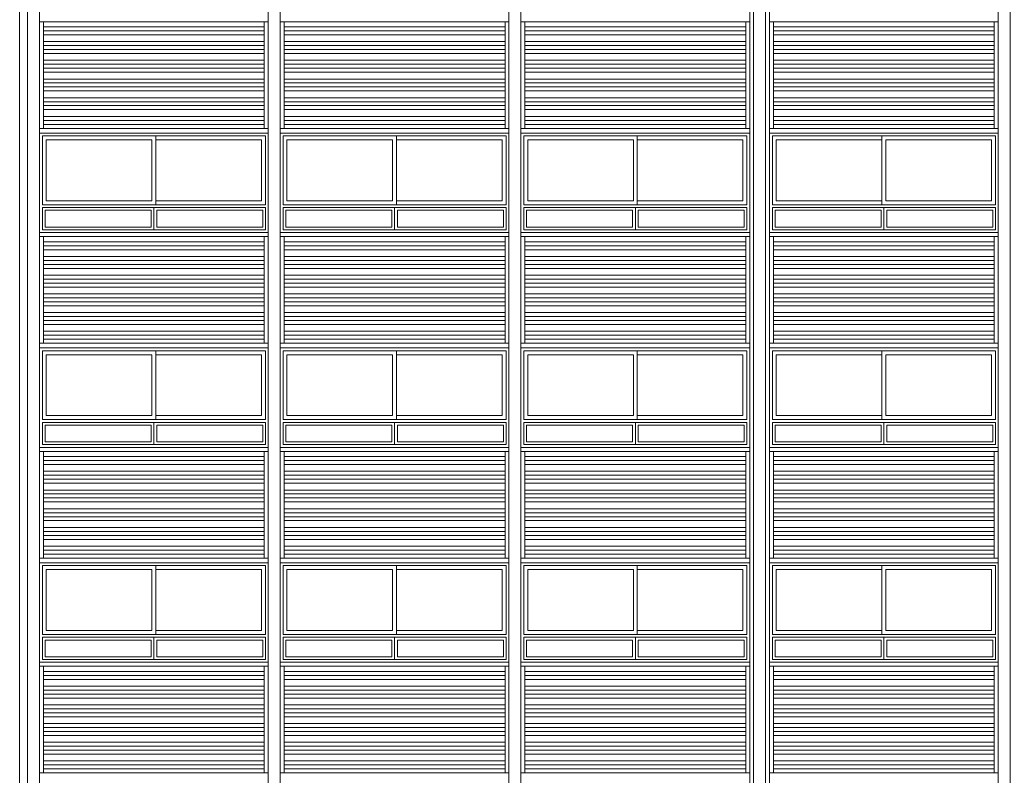
# Model space of a CAD drawing. Units: millimetres. Extents: x 1513 to 90613, y 1006 to 22006.
# Drawn here: x 42393 to 43631, y 12596 to 13545 of the extents above; entities that cross this region are included whole.
import ezdxf

# ---------------------------------------------------------------- set-up
doc = ezdxf.new("R2010")
doc.units = ezdxf.units.MM
for name, color, linetype, lineweight in [('+A_A_0.05', 1, 'Continuous', 0), ('+A_A_0.10', 2, 'Continuous', 0), ('+A_A_0.15', 3, 'Continuous', 0), ('+A_A_0.18', 191, 'Continuous', 0), ('+A_A_0.20', 6, 'Continuous', 0)]:
    doc.layers.add(name, color=color, linetype=linetype, lineweight=lineweight)

msp = doc.modelspace()

# ---------------------------------------------------------------- linework, layer by layer
at = {"layer": '+A_A_0.05'}
for p, q in [((42558.4, 13305.6), (42558.4, 13284.6)), ((42561.9, 13309.1), (42561.9, 13281.1)), ((42565.4, 13305.6), (42565.4, 13284.6)), ((42860.9, 13305.6), (42860.9, 13284.6)), ((42864.4, 13309.1), (42864.4, 13281.1)), ((42867.9, 13305.6), (42867.9, 13284.6)), ((43163.4, 13305.6), (43163.4, 13284.6)), ((43166.9, 13309.1), (43166.9, 13281.1)), ((43170.4, 13305.6), (43170.4, 13284.6)), ((43475.9, 13305.6), (43475.9, 13284.6)), ((43479.4, 13309.1), (43479.4, 13281.1)), ((43482.9, 13305.6), (43482.9, 13284.6)), ((42558.4, 13035.6), (42558.4, 13014.6)), ((42561.9, 13039.1), (42561.9, 13011.1)), ((42565.4, 13035.6), (42565.4, 13014.6)), ((42860.9, 13035.6), (42860.9, 13014.6)), ((42864.4, 13039.1), (42864.4, 13011.1)), ((42867.9, 13035.6), (42867.9, 13014.6)), ((43163.4, 13035.6), (43163.4, 13014.6)), ((43166.9, 13039.1), (43166.9, 13011.1)), ((43170.4, 13035.6), (43170.4, 13014.6)), ((43475.9, 13035.6), (43475.9, 13014.6)), ((43479.4, 13039.1), (43479.4, 13011.1)), ((43482.9, 13035.6), (43482.9, 13014.6)), ((42558.4, 12765.6), (42558.4, 12744.6)), ((42561.9, 12769.1), (42561.9, 12741.1)), ((42565.4, 12765.6), (42565.4, 12744.6)), ((42860.9, 12765.6), (42860.9, 12744.6)), ((42864.4, 12769.1), (42864.4, 12741.1)), ((42867.9, 12765.6), (42867.9, 12744.6)), ((43163.4, 12765.6), (43163.4, 12744.6)), ((43166.9, 12769.1), (43166.9, 12741.1)), ((43170.4, 12765.6), (43170.4, 12744.6)), ((43475.9, 12765.6), (43475.9, 12744.6)), ((43479.4, 12769.1), (43479.4, 12741.1)), ((43482.9, 12765.6), (43482.9, 12744.6))]:
    msp.add_line(p, q, dxfattribs=at)
for points in [[(42564.4, 13312.6), (42421.6, 13312.6), (42421.6, 13399.1), (42564.4, 13399.1)], [(42559.4, 13394.1), (42426.6, 13394.1), (42426.6, 13317.6), (42559.4, 13317.6)], [(42866.9, 13312.6), (42724.1, 13312.6), (42724.1, 13399.1), (42866.9, 13399.1)], [(42861.9, 13394.1), (42729.1, 13394.1), (42729.1, 13317.6), (42861.9, 13317.6)], [(43169.4, 13312.6), (43026.6, 13312.6), (43026.6, 13399.1), (43169.4, 13399.1)], [(43164.4, 13394.1), (43031.6, 13394.1), (43031.6, 13317.6), (43164.4, 13317.6)], [(43476.9, 13312.6), (43619.6, 13312.6), (43619.6, 13399.1), (43476.9, 13399.1)], [(43481.9, 13394.1), (43614.6, 13394.1), (43614.6, 13317.6), (43481.9, 13317.6)], [(42702.1, 13281.1), (42702.1, 13309.1), (42421.6, 13309.1), (42421.6, 13281.1)], [(43004.6, 13281.1), (43004.6, 13309.1), (42724.1, 13309.1), (42724.1, 13281.1)], [(43307.1, 13281.1), (43307.1, 13309.1), (43026.6, 13309.1), (43026.6, 13281.1)], [(43339.1, 13281.1), (43339.1, 13309.1), (43619.6, 13309.1), (43619.6, 13281.1)], [(42564.4, 13042.6), (42421.6, 13042.6), (42421.6, 13129.1), (42564.4, 13129.1)], [(42559.4, 13124.1), (42426.6, 13124.1), (42426.6, 13047.6), (42559.4, 13047.6)], [(42866.9, 13042.6), (42724.1, 13042.6), (42724.1, 13129.1), (42866.9, 13129.1)], [(42861.9, 13124.1), (42729.1, 13124.1), (42729.1, 13047.6), (42861.9, 13047.6)], [(43169.4, 13042.6), (43026.6, 13042.6), (43026.6, 13129.1), (43169.4, 13129.1)], [(43164.4, 13124.1), (43031.6, 13124.1), (43031.6, 13047.6), (43164.4, 13047.6)], [(43476.9, 13042.6), (43619.6, 13042.6), (43619.6, 13129.1), (43476.9, 13129.1)], [(43481.9, 13124.1), (43614.6, 13124.1), (43614.6, 13047.6), (43481.9, 13047.6)], [(42702.1, 13011.1), (42702.1, 13039.1), (42421.6, 13039.1), (42421.6, 13011.1)], [(43004.6, 13011.1), (43004.6, 13039.1), (42724.1, 13039.1), (42724.1, 13011.1)], [(43307.1, 13011.1), (43307.1, 13039.1), (43026.6, 13039.1), (43026.6, 13011.1)], [(43339.1, 13011.1), (43339.1, 13039.1), (43619.6, 13039.1), (43619.6, 13011.1)], [(42564.4, 12772.6), (42421.6, 12772.6), (42421.6, 12859.1), (42564.4, 12859.1)], [(42866.9, 12772.6), (42724.1, 12772.6), (42724.1, 12859.1), (42866.9, 12859.1)], [(43169.4, 12772.6), (43026.6, 12772.6), (43026.6, 12859.1), (43169.4, 12859.1)], [(43476.9, 12772.6), (43619.6, 12772.6), (43619.6, 12859.1), (43476.9, 12859.1)], [(42559.4, 12854.1), (42426.6, 12854.1), (42426.6, 12777.6), (42559.4, 12777.6)], [(42861.9, 12854.1), (42729.1, 12854.1), (42729.1, 12777.6), (42861.9, 12777.6)], [(43164.4, 12854.1), (43031.6, 12854.1), (43031.6, 12777.6), (43164.4, 12777.6)], [(43481.9, 12854.1), (43614.6, 12854.1), (43614.6, 12777.6), (43481.9, 12777.6)], [(42702.1, 12741.1), (42702.1, 12769.1), (42421.6, 12769.1), (42421.6, 12741.1)], [(43004.6, 12741.1), (43004.6, 12769.1), (42724.1, 12769.1), (42724.1, 12741.1)], [(43307.1, 12741.1), (43307.1, 12769.1), (43026.6, 12769.1), (43026.6, 12741.1)], [(43339.1, 12741.1), (43339.1, 12769.1), (43619.6, 12769.1), (43619.6, 12741.1)]]:
    msp.add_lwpolyline(points, close=True, dxfattribs=at)
for points in [[(42564.4, 13312.6), (42702.1, 13312.6), (42702.1, 13399.1), (42564.4, 13399.1)], [(42564.4, 13394.1), (42697.1, 13394.1), (42697.1, 13317.6), (42564.4, 13317.6)], [(42866.9, 13312.6), (43004.6, 13312.6), (43004.6, 13399.1), (42866.9, 13399.1)], [(42866.9, 13394.1), (42999.6, 13394.1), (42999.6, 13317.6), (42866.9, 13317.6)], [(43169.4, 13312.6), (43307.1, 13312.6), (43307.1, 13399.1), (43169.4, 13399.1)], [(43169.4, 13394.1), (43302.1, 13394.1), (43302.1, 13317.6), (43169.4, 13317.6)], [(43476.9, 13312.6), (43339.1, 13312.6), (43339.1, 13399.1), (43476.9, 13399.1)], [(43476.9, 13394.1), (43344.1, 13394.1), (43344.1, 13317.6), (43476.9, 13317.6)], [(42558.4, 13305.6), (42425.1, 13305.6), (42425.1, 13284.6), (42558.4, 13284.6)], [(42565.4, 13284.6), (42698.6, 13284.6), (42698.6, 13305.6), (42565.4, 13305.6)], [(42860.9, 13305.6), (42727.6, 13305.6), (42727.6, 13284.6), (42860.9, 13284.6)], [(42867.9, 13284.6), (43001.1, 13284.6), (43001.1, 13305.6), (42867.9, 13305.6)], [(43163.4, 13305.6), (43030.1, 13305.6), (43030.1, 13284.6), (43163.4, 13284.6)], [(43170.4, 13284.6), (43303.6, 13284.6), (43303.6, 13305.6), (43170.4, 13305.6)], [(43475.9, 13284.6), (43342.6, 13284.6), (43342.6, 13305.6), (43475.9, 13305.6)], [(43482.9, 13305.6), (43616.1, 13305.6), (43616.1, 13284.6), (43482.9, 13284.6)], [(42564.4, 13042.6), (42702.1, 13042.6), (42702.1, 13129.1), (42564.4, 13129.1)], [(42564.4, 13124.1), (42697.1, 13124.1), (42697.1, 13047.6), (42564.4, 13047.6)], [(42866.9, 13042.6), (43004.6, 13042.6), (43004.6, 13129.1), (42866.9, 13129.1)], [(42866.9, 13124.1), (42999.6, 13124.1), (42999.6, 13047.6), (42866.9, 13047.6)], [(43169.4, 13042.6), (43307.1, 13042.6), (43307.1, 13129.1), (43169.4, 13129.1)], [(43169.4, 13124.1), (43302.1, 13124.1), (43302.1, 13047.6), (43169.4, 13047.6)], [(43476.9, 13042.6), (43339.1, 13042.6), (43339.1, 13129.1), (43476.9, 13129.1)], [(43476.9, 13124.1), (43344.1, 13124.1), (43344.1, 13047.6), (43476.9, 13047.6)], [(42558.4, 13035.6), (42425.1, 13035.6), (42425.1, 13014.6), (42558.4, 13014.6)], [(42565.4, 13014.6), (42698.6, 13014.6), (42698.6, 13035.6), (42565.4, 13035.6)], [(42860.9, 13035.6), (42727.6, 13035.6), (42727.6, 13014.6), (42860.9, 13014.6)], [(42867.9, 13014.6), (43001.1, 13014.6), (43001.1, 13035.6), (42867.9, 13035.6)], [(43163.4, 13035.6), (43030.1, 13035.6), (43030.1, 13014.6), (43163.4, 13014.6)], [(43170.4, 13014.6), (43303.6, 13014.6), (43303.6, 13035.6), (43170.4, 13035.6)], [(43475.9, 13014.6), (43342.6, 13014.6), (43342.6, 13035.6), (43475.9, 13035.6)], [(43482.9, 13035.6), (43616.1, 13035.6), (43616.1, 13014.6), (43482.9, 13014.6)], [(42564.4, 12772.6), (42702.1, 12772.6), (42702.1, 12859.1), (42564.4, 12859.1)], [(42866.9, 12772.6), (43004.6, 12772.6), (43004.6, 12859.1), (42866.9, 12859.1)], [(43169.4, 12772.6), (43307.1, 12772.6), (43307.1, 12859.1), (43169.4, 12859.1)], [(43476.9, 12772.6), (43339.1, 12772.6), (43339.1, 12859.1), (43476.9, 12859.1)], [(42564.4, 12854.1), (42697.1, 12854.1), (42697.1, 12777.6), (42564.4, 12777.6)], [(42866.9, 12854.1), (42999.6, 12854.1), (42999.6, 12777.6), (42866.9, 12777.6)], [(43169.4, 12854.1), (43302.1, 12854.1), (43302.1, 12777.6), (43169.4, 12777.6)], [(43476.9, 12854.1), (43344.1, 12854.1), (43344.1, 12777.6), (43476.9, 12777.6)], [(42558.4, 12765.6), (42425.1, 12765.6), (42425.1, 12744.6), (42558.4, 12744.6)], [(42565.4, 12744.6), (42698.6, 12744.6), (42698.6, 12765.6), (42565.4, 12765.6)], [(42860.9, 12765.6), (42727.6, 12765.6), (42727.6, 12744.6), (42860.9, 12744.6)], [(42867.9, 12744.6), (43001.1, 12744.6), (43001.1, 12765.6), (42867.9, 12765.6)], [(43163.4, 12765.6), (43030.1, 12765.6), (43030.1, 12744.6), (43163.4, 12744.6)], [(43170.4, 12744.6), (43303.6, 12744.6), (43303.6, 12765.6), (43170.4, 12765.6)], [(43475.9, 12744.6), (43342.6, 12744.6), (43342.6, 12765.6), (43475.9, 12765.6)], [(43482.9, 12765.6), (43616.1, 12765.6), (43616.1, 12744.6), (43482.9, 12744.6)]]:
    msp.add_lwpolyline(points, dxfattribs=at)
at = {"layer": '+A_A_0.10'}
for p, q in [((42423.1, 13536.1), (42700.6, 13536.1)), ((42423.1, 13531.1), (42700.6, 13531.1)), ((42423.1, 13526.1), (42700.6, 13526.1)), ((42725.6, 13536.1), (43003.1, 13536.1)), ((42725.6, 13531.1), (43003.1, 13531.1)), ((42725.6, 13526.1), (43003.1, 13526.1)), ((43028.1, 13536.1), (43305.6, 13536.1)), ((43028.1, 13531.1), (43305.6, 13531.1)), ((43028.1, 13526.1), (43305.6, 13526.1)), ((43618.1, 13536.1), (43340.6, 13536.1)), ((43618.1, 13531.1), (43340.6, 13531.1)), ((43618.1, 13526.1), (43340.6, 13526.1)), ((42423.1, 13517.6), (42700.6, 13517.6)), ((42725.6, 13517.6), (43003.1, 13517.6)), ((43028.1, 13517.6), (43305.6, 13517.6)), ((43618.1, 13517.6), (43340.6, 13517.6)), ((42423.1, 13512.6), (42700.6, 13512.6)), ((42423.1, 13507.6), (42700.6, 13507.6)), ((42423.1, 13502.6), (42700.6, 13502.6)), ((42725.6, 13512.6), (43003.1, 13512.6)), ((42725.6, 13507.6), (43003.1, 13507.6)), ((42725.6, 13502.6), (43003.1, 13502.6)), ((43028.1, 13512.6), (43305.6, 13512.6)), ((43028.1, 13507.6), (43305.6, 13507.6)), ((43028.1, 13502.6), (43305.6, 13502.6)), ((43618.1, 13512.6), (43340.6, 13512.6)), ((43618.1, 13507.6), (43340.6, 13507.6)), ((43618.1, 13502.6), (43340.6, 13502.6)), ((42423.1, 13494.1), (42700.6, 13494.1)), ((42423.1, 13489.1), (42700.6, 13489.1)), ((42725.6, 13494.1), (43003.1, 13494.1)), ((42725.6, 13489.1), (43003.1, 13489.1)), ((43028.1, 13494.1), (43305.6, 13494.1)), ((43028.1, 13489.1), (43305.6, 13489.1)), ((43618.1, 13494.1), (43340.6, 13494.1)), ((43618.1, 13489.1), (43340.6, 13489.1)), ((42423.1, 13484.1), (42700.6, 13484.1)), ((42423.1, 13479.1), (42700.6, 13479.1)), ((42725.6, 13484.1), (43003.1, 13484.1)), ((42725.6, 13479.1), (43003.1, 13479.1)), ((43028.1, 13484.1), (43305.6, 13484.1)), ((43028.1, 13479.1), (43305.6, 13479.1)), ((43618.1, 13484.1), (43340.6, 13484.1)), ((43618.1, 13479.1), (43340.6, 13479.1)), ((42423.1, 13470.6), (42700.6, 13470.6)), ((42423.1, 13465.6), (42700.6, 13465.6)), ((42725.6, 13470.6), (43003.1, 13470.6)), ((42725.6, 13465.6), (43003.1, 13465.6)), ((43028.1, 13470.6), (43305.6, 13470.6)), ((43028.1, 13465.6), (43305.6, 13465.6)), ((43618.1, 13470.6), (43340.6, 13470.6)), ((43618.1, 13465.6), (43340.6, 13465.6)), ((42423.1, 13460.6), (42700.6, 13460.6)), ((42423.1, 13455.6), (42700.6, 13455.6)), ((42725.6, 13460.6), (43003.1, 13460.6)), ((42725.6, 13455.6), (43003.1, 13455.6)), ((43028.1, 13460.6), (43305.6, 13460.6)), ((43028.1, 13455.6), (43305.6, 13455.6)), ((43618.1, 13460.6), (43340.6, 13460.6)), ((43618.1, 13455.6), (43340.6, 13455.6)), ((42423.1, 13447.1), (42700.6, 13447.1)), ((42423.1, 13442.1), (42700.6, 13442.1)), ((42725.6, 13447.1), (43003.1, 13447.1)), ((42725.6, 13442.1), (43003.1, 13442.1)), ((43028.1, 13447.1), (43305.6, 13447.1)), ((43028.1, 13442.1), (43305.6, 13442.1)), ((43618.1, 13447.1), (43340.6, 13447.1)), ((43618.1, 13442.1), (43340.6, 13442.1)), ((42423.1, 13437.1), (42700.6, 13437.1)), ((42423.1, 13432.1), (42700.6, 13432.1)), ((42725.6, 13437.1), (43003.1, 13437.1)), ((42725.6, 13432.1), (43003.1, 13432.1)), ((43028.1, 13437.1), (43305.6, 13437.1)), ((43028.1, 13432.1), (43305.6, 13432.1)), ((43618.1, 13437.1), (43340.6, 13437.1)), ((43618.1, 13432.1), (43340.6, 13432.1)), ((42423.1, 13423.6), (42700.6, 13423.6)), ((42423.1, 13418.6), (42700.6, 13418.6)), ((42725.6, 13423.6), (43003.1, 13423.6)), ((42725.6, 13418.6), (43003.1, 13418.6)), ((43028.1, 13423.6), (43305.6, 13423.6)), ((43028.1, 13418.6), (43305.6, 13418.6)), ((43618.1, 13423.6), (43340.6, 13423.6)), ((43618.1, 13418.6), (43340.6, 13418.6)), ((42423.1, 13413.6), (42700.6, 13413.6)), ((42725.6, 13413.6), (43003.1, 13413.6)), ((43028.1, 13413.6), (43305.6, 13413.6)), ((43618.1, 13413.6), (43340.6, 13413.6)), ((42423.1, 13266.1), (42700.6, 13266.1)), ((42725.6, 13266.1), (43003.1, 13266.1)), ((43028.1, 13266.1), (43305.6, 13266.1)), ((43618.1, 13266.1), (43340.6, 13266.1)), ((42423.1, 13261.1), (42700.6, 13261.1)), ((42423.1, 13256.1), (42700.6, 13256.1)), ((42725.6, 13261.1), (43003.1, 13261.1)), ((42725.6, 13256.1), (43003.1, 13256.1)), ((43028.1, 13261.1), (43305.6, 13261.1)), ((43028.1, 13256.1), (43305.6, 13256.1)), ((43618.1, 13261.1), (43340.6, 13261.1)), ((43618.1, 13256.1), (43340.6, 13256.1)), ((42423.1, 13247.6), (42700.6, 13247.6)), ((42423.1, 13242.6), (42700.6, 13242.6)), ((42725.6, 13247.6), (43003.1, 13247.6)), ((42725.6, 13242.6), (43003.1, 13242.6)), ((43028.1, 13247.6), (43305.6, 13247.6)), ((43028.1, 13242.6), (43305.6, 13242.6)), ((43618.1, 13247.6), (43340.6, 13247.6)), ((43618.1, 13242.6), (43340.6, 13242.6)), ((42423.1, 13237.6), (42700.6, 13237.6)), ((42423.1, 13232.6), (42700.6, 13232.6)), ((42725.6, 13237.6), (43003.1, 13237.6)), ((42725.6, 13232.6), (43003.1, 13232.6)), ((43028.1, 13237.6), (43305.6, 13237.6)), ((43028.1, 13232.6), (43305.6, 13232.6)), ((43618.1, 13237.6), (43340.6, 13237.6)), ((43618.1, 13232.6), (43340.6, 13232.6)), ((42423.1, 13224.1), (42700.6, 13224.1)), ((42423.1, 13219.1), (42700.6, 13219.1)), ((42725.6, 13224.1), (43003.1, 13224.1)), ((42725.6, 13219.1), (43003.1, 13219.1)), ((43028.1, 13224.1), (43305.6, 13224.1)), ((43028.1, 13219.1), (43305.6, 13219.1)), ((43618.1, 13224.1), (43340.6, 13224.1)), ((43618.1, 13219.1), (43340.6, 13219.1)), ((42423.1, 13214.1), (42700.6, 13214.1)), ((42423.1, 13209.1), (42700.6, 13209.1)), ((42725.6, 13214.1), (43003.1, 13214.1)), ((42725.6, 13209.1), (43003.1, 13209.1)), ((43028.1, 13214.1), (43305.6, 13214.1)), ((43028.1, 13209.1), (43305.6, 13209.1)), ((43618.1, 13214.1), (43340.6, 13214.1)), ((43618.1, 13209.1), (43340.6, 13209.1)), ((42423.1, 13200.6), (42700.6, 13200.6)), ((42423.1, 13195.6), (42700.6, 13195.6)), ((42725.6, 13200.6), (43003.1, 13200.6)), ((42725.6, 13195.6), (43003.1, 13195.6)), ((43028.1, 13200.6), (43305.6, 13200.6)), ((43028.1, 13195.6), (43305.6, 13195.6)), ((43618.1, 13200.6), (43340.6, 13200.6)), ((43618.1, 13195.6), (43340.6, 13195.6)), ((42423.1, 13190.6), (42700.6, 13190.6)), ((42423.1, 13185.6), (42700.6, 13185.6)), ((42725.6, 13190.6), (43003.1, 13190.6)), ((42725.6, 13185.6), (43003.1, 13185.6)), ((43028.1, 13190.6), (43305.6, 13190.6)), ((43028.1, 13185.6), (43305.6, 13185.6)), ((43618.1, 13190.6), (43340.6, 13190.6)), ((43618.1, 13185.6), (43340.6, 13185.6)), ((42423.1, 13177.1), (42700.6, 13177.1)), ((42423.1, 13172.1), (42700.6, 13172.1)), ((42423.1, 13167.1), (42700.6, 13167.1)), ((42725.6, 13177.1), (43003.1, 13177.1)), ((42725.6, 13172.1), (43003.1, 13172.1)), ((42725.6, 13167.1), (43003.1, 13167.1)), ((43028.1, 13177.1), (43305.6, 13177.1)), ((43028.1, 13172.1), (43305.6, 13172.1)), ((43028.1, 13167.1), (43305.6, 13167.1)), ((43618.1, 13177.1), (43340.6, 13177.1)), ((43618.1, 13172.1), (43340.6, 13172.1)), ((43618.1, 13167.1), (43340.6, 13167.1)), ((42423.1, 13162.1), (42700.6, 13162.1)), ((42725.6, 13162.1), (43003.1, 13162.1)), ((43028.1, 13162.1), (43305.6, 13162.1)), ((43618.1, 13162.1), (43340.6, 13162.1)), ((42423.1, 13153.6), (42700.6, 13153.6)), ((42423.1, 13148.6), (42700.6, 13148.6)), ((42423.1, 13143.6), (42700.6, 13143.6)), ((42725.6, 13153.6), (43003.1, 13153.6)), ((42725.6, 13148.6), (43003.1, 13148.6)), ((42725.6, 13143.6), (43003.1, 13143.6)), ((43028.1, 13153.6), (43305.6, 13153.6)), ((43028.1, 13148.6), (43305.6, 13148.6)), ((43028.1, 13143.6), (43305.6, 13143.6)), ((43618.1, 13153.6), (43340.6, 13153.6)), ((43618.1, 13148.6), (43340.6, 13148.6)), ((43618.1, 13143.6), (43340.6, 13143.6)), ((42423.1, 12996.1), (42700.6, 12996.1)), ((42725.6, 12996.1), (43003.1, 12996.1)), ((43028.1, 12996.1), (43305.6, 12996.1)), ((43618.1, 12996.1), (43340.6, 12996.1)), ((42423.1, 12991.1), (42700.6, 12991.1)), ((42423.1, 12986.1), (42700.6, 12986.1)), ((42725.6, 12991.1), (43003.1, 12991.1)), ((42725.6, 12986.1), (43003.1, 12986.1)), ((43028.1, 12991.1), (43305.6, 12991.1)), ((43028.1, 12986.1), (43305.6, 12986.1)), ((43618.1, 12991.1), (43340.6, 12991.1)), ((43618.1, 12986.1), (43340.6, 12986.1)), ((42423.1, 12977.6), (42700.6, 12977.6)), ((42423.1, 12972.6), (42700.6, 12972.6)), ((42725.6, 12977.6), (43003.1, 12977.6)), ((42725.6, 12972.6), (43003.1, 12972.6)), ((43028.1, 12977.6), (43305.6, 12977.6)), ((43028.1, 12972.6), (43305.6, 12972.6)), ((43618.1, 12977.6), (43340.6, 12977.6)), ((43618.1, 12972.6), (43340.6, 12972.6)), ((42423.1, 12967.6), (42700.6, 12967.6)), ((42423.1, 12962.6), (42700.6, 12962.6)), ((42725.6, 12967.6), (43003.1, 12967.6)), ((42725.6, 12962.6), (43003.1, 12962.6)), ((43028.1, 12967.6), (43305.6, 12967.6)), ((43028.1, 12962.6), (43305.6, 12962.6)), ((43618.1, 12967.6), (43340.6, 12967.6)), ((43618.1, 12962.6), (43340.6, 12962.6)), ((42423.1, 12954.1), (42700.6, 12954.1)), ((42423.1, 12949.1), (42700.6, 12949.1)), ((42725.6, 12954.1), (43003.1, 12954.1)), ((42725.6, 12949.1), (43003.1, 12949.1)), ((43028.1, 12954.1), (43305.6, 12954.1)), ((43028.1, 12949.1), (43305.6, 12949.1)), ((43618.1, 12954.1), (43340.6, 12954.1)), ((43618.1, 12949.1), (43340.6, 12949.1)), ((42423.1, 12944.1), (42700.6, 12944.1)), ((42423.1, 12939.1), (42700.6, 12939.1)), ((42725.6, 12944.1), (43003.1, 12944.1)), ((42725.6, 12939.1), (43003.1, 12939.1)), ((43028.1, 12944.1), (43305.6, 12944.1)), ((43028.1, 12939.1), (43305.6, 12939.1)), ((43618.1, 12944.1), (43340.6, 12944.1)), ((43618.1, 12939.1), (43340.6, 12939.1)), ((42423.1, 12930.6), (42700.6, 12930.6)), ((42423.1, 12925.6), (42700.6, 12925.6)), ((42423.1, 12920.6), (42700.6, 12920.6)), ((42725.6, 12930.6), (43003.1, 12930.6)), ((42725.6, 12925.6), (43003.1, 12925.6)), ((42725.6, 12920.6), (43003.1, 12920.6)), ((43028.1, 12930.6), (43305.6, 12930.6)), ((43028.1, 12925.6), (43305.6, 12925.6)), ((43028.1, 12920.6), (43305.6, 12920.6)), ((43618.1, 12930.6), (43340.6, 12930.6)), ((43618.1, 12925.6), (43340.6, 12925.6)), ((43618.1, 12920.6), (43340.6, 12920.6)), ((42423.1, 12915.6), (42700.6, 12915.6)), ((42725.6, 12915.6), (43003.1, 12915.6)), ((43028.1, 12915.6), (43305.6, 12915.6)), ((43618.1, 12915.6), (43340.6, 12915.6)), ((42423.1, 12907.1), (42700.6, 12907.1)), ((42423.1, 12902.1), (42700.6, 12902.1)), ((42423.1, 12897.1), (42700.6, 12897.1)), ((42725.6, 12907.1), (43003.1, 12907.1)), ((42725.6, 12902.1), (43003.1, 12902.1)), ((42725.6, 12897.1), (43003.1, 12897.1)), ((43028.1, 12907.1), (43305.6, 12907.1)), ((43028.1, 12902.1), (43305.6, 12902.1)), ((43028.1, 12897.1), (43305.6, 12897.1)), ((43618.1, 12907.1), (43340.6, 12907.1)), ((43618.1, 12902.1), (43340.6, 12902.1)), ((43618.1, 12897.1), (43340.6, 12897.1)), ((42423.1, 12892.1), (42700.6, 12892.1)), ((42423.1, 12883.6), (42700.6, 12883.6)), ((42725.6, 12892.1), (43003.1, 12892.1)), ((42725.6, 12883.6), (43003.1, 12883.6)), ((43028.1, 12892.1), (43305.6, 12892.1)), ((43028.1, 12883.6), (43305.6, 12883.6)), ((43618.1, 12892.1), (43340.6, 12892.1)), ((43618.1, 12883.6), (43340.6, 12883.6)), ((42423.1, 12878.6), (42700.6, 12878.6)), ((42423.1, 12873.6), (42700.6, 12873.6)), ((42725.6, 12878.6), (43003.1, 12878.6)), ((42725.6, 12873.6), (43003.1, 12873.6)), ((43028.1, 12878.6), (43305.6, 12878.6)), ((43028.1, 12873.6), (43305.6, 12873.6)), ((43618.1, 12878.6), (43340.6, 12878.6)), ((43618.1, 12873.6), (43340.6, 12873.6)), ((42423.1, 12726.1), (42700.6, 12726.1)), ((42725.6, 12726.1), (43003.1, 12726.1)), ((43028.1, 12726.1), (43305.6, 12726.1)), ((43618.1, 12726.1), (43340.6, 12726.1)), ((42423.1, 12721.1), (42700.6, 12721.1)), ((42423.1, 12716.1), (42700.6, 12716.1)), ((42725.6, 12721.1), (43003.1, 12721.1)), ((42725.6, 12716.1), (43003.1, 12716.1)), ((43028.1, 12721.1), (43305.6, 12721.1)), ((43028.1, 12716.1), (43305.6, 12716.1)), ((43618.1, 12721.1), (43340.6, 12721.1)), ((43618.1, 12716.1), (43340.6, 12716.1)), ((42423.1, 12707.6), (42700.6, 12707.6)), ((42423.1, 12702.6), (42700.6, 12702.6)), ((42423.1, 12697.6), (42700.6, 12697.6)), ((42725.6, 12707.6), (43003.1, 12707.6)), ((42725.6, 12702.6), (43003.1, 12702.6)), ((42725.6, 12697.6), (43003.1, 12697.6)), ((43028.1, 12707.6), (43305.6, 12707.6)), ((43028.1, 12702.6), (43305.6, 12702.6)), ((43028.1, 12697.6), (43305.6, 12697.6)), ((43618.1, 12707.6), (43340.6, 12707.6)), ((43618.1, 12702.6), (43340.6, 12702.6)), ((43618.1, 12697.6), (43340.6, 12697.6)), ((42423.1, 12692.6), (42700.6, 12692.6)), ((42725.6, 12692.6), (43003.1, 12692.6)), ((43028.1, 12692.6), (43305.6, 12692.6)), ((43618.1, 12692.6), (43340.6, 12692.6)), ((42423.1, 12684.1), (42700.6, 12684.1)), ((42423.1, 12679.1), (42700.6, 12679.1)), ((42423.1, 12674.1), (42700.6, 12674.1)), ((42725.6, 12684.1), (43003.1, 12684.1)), ((42725.6, 12679.1), (43003.1, 12679.1)), ((42725.6, 12674.1), (43003.1, 12674.1)), ((43028.1, 12684.1), (43305.6, 12684.1)), ((43028.1, 12679.1), (43305.6, 12679.1)), ((43028.1, 12674.1), (43305.6, 12674.1)), ((43618.1, 12684.1), (43340.6, 12684.1)), ((43618.1, 12679.1), (43340.6, 12679.1)), ((43618.1, 12674.1), (43340.6, 12674.1)), ((42423.1, 12669.1), (42700.6, 12669.1)), ((42423.1, 12660.6), (42700.6, 12660.6)), ((42725.6, 12669.1), (43003.1, 12669.1)), ((42725.6, 12660.6), (43003.1, 12660.6)), ((43028.1, 12669.1), (43305.6, 12669.1)), ((43028.1, 12660.6), (43305.6, 12660.6)), ((43618.1, 12669.1), (43340.6, 12669.1)), ((43618.1, 12660.6), (43340.6, 12660.6)), ((42423.1, 12655.6), (42700.6, 12655.6)), ((42423.1, 12650.6), (42700.6, 12650.6)), ((42725.6, 12655.6), (43003.1, 12655.6)), ((42725.6, 12650.6), (43003.1, 12650.6)), ((43028.1, 12655.6), (43305.6, 12655.6)), ((43028.1, 12650.6), (43305.6, 12650.6)), ((43618.1, 12655.6), (43340.6, 12655.6)), ((43618.1, 12650.6), (43340.6, 12650.6)), ((42423.1, 12645.6), (42700.6, 12645.6)), ((42423.1, 12637.1), (42700.6, 12637.1)), ((42725.6, 12645.6), (43003.1, 12645.6)), ((42725.6, 12637.1), (43003.1, 12637.1)), ((43028.1, 12645.6), (43305.6, 12645.6)), ((43028.1, 12637.1), (43305.6, 12637.1)), ((43618.1, 12645.6), (43340.6, 12645.6)), ((43618.1, 12637.1), (43340.6, 12637.1)), ((42423.1, 12632.1), (42700.6, 12632.1)), ((42423.1, 12627.1), (42700.6, 12627.1)), ((42725.6, 12632.1), (43003.1, 12632.1)), ((42725.6, 12627.1), (43003.1, 12627.1)), ((43028.1, 12632.1), (43305.6, 12632.1)), ((43028.1, 12627.1), (43305.6, 12627.1)), ((43618.1, 12632.1), (43340.6, 12632.1)), ((43618.1, 12627.1), (43340.6, 12627.1)), ((42423.1, 12622.1), (42700.6, 12622.1)), ((42423.1, 12613.6), (42700.6, 12613.6)), ((42725.6, 12622.1), (43003.1, 12622.1)), ((42725.6, 12613.6), (43003.1, 12613.6)), ((43028.1, 12622.1), (43305.6, 12622.1)), ((43028.1, 12613.6), (43305.6, 12613.6)), ((43618.1, 12622.1), (43340.6, 12622.1)), ((43618.1, 12613.6), (43340.6, 12613.6)), ((42423.1, 12608.6), (42700.6, 12608.6)), ((42423.1, 12603.6), (42700.6, 12603.6)), ((42725.6, 12608.6), (43003.1, 12608.6)), ((42725.6, 12603.6), (43003.1, 12603.6)), ((43028.1, 12608.6), (43305.6, 12608.6)), ((43028.1, 12603.6), (43305.6, 12603.6)), ((43618.1, 12608.6), (43340.6, 12608.6)), ((43618.1, 12603.6), (43340.6, 12603.6))]:
    msp.add_line(p, q, dxfattribs=at)
at = {"layer": '+A_A_0.15'}
for p, q in [((42423.1, 13408.6), (42700.6, 13408.6)), ((42725.6, 13408.6), (43003.1, 13408.6)), ((43028.1, 13408.6), (43305.6, 13408.6)), ((43618.1, 13408.6), (43340.6, 13408.6)), ((42423.1, 13138.6), (42700.6, 13138.6)), ((42725.6, 13138.6), (43003.1, 13138.6)), ((43028.1, 13138.6), (43305.6, 13138.6)), ((43618.1, 13138.6), (43340.6, 13138.6)), ((42423.1, 12868.6), (42700.6, 12868.6)), ((42725.6, 12868.6), (43003.1, 12868.6)), ((43028.1, 12868.6), (43305.6, 12868.6)), ((43618.1, 12868.6), (43340.6, 12868.6)), ((42423.1, 12598.6), (42700.6, 12598.6)), ((42725.6, 12598.6), (43003.1, 12598.6)), ((43028.1, 12598.6), (43305.6, 12598.6)), ((43618.1, 12598.6), (43340.6, 12598.6))]:
    msp.add_line(p, q, dxfattribs=at)
for points in [[(44243.1, 8008.6), (44253.1, 8008.6), (44253.1, 15249.1), (42393.1, 15249.1), (42393.1, 8008.6), (42403.1, 8008.6)], [(42423.1, 13542.6), (42423.1, 13408.6), (42418.1, 13408.6)], [(42705.6, 13542.6), (42418.1, 13542.6)], [(42705.6, 13408.6), (42700.6, 13408.6), (42700.6, 13542.6)], [(42725.6, 13542.6), (42725.6, 13408.6), (42720.6, 13408.6)], [(43008.1, 13542.6), (42720.6, 13542.6)], [(43008.1, 13408.6), (43003.1, 13408.6), (43003.1, 13542.6)], [(43028.1, 13542.6), (43028.1, 13408.6), (43023.1, 13408.6)], [(43310.6, 13542.6), (43023.1, 13542.6)], [(43310.6, 13408.6), (43305.6, 13408.6), (43305.6, 13542.6)], [(43335.6, 13408.6), (43340.6, 13408.6), (43340.6, 13542.6)], [(43335.6, 13542.6), (43623.1, 13542.6)], [(43618.1, 13542.6), (43618.1, 13408.6), (43623.1, 13408.6)], [(42705.6, 13402.6), (42418.1, 13402.6)], [(43008.1, 13402.6), (42720.6, 13402.6)], [(43310.6, 13402.6), (43023.1, 13402.6)], [(43335.6, 13402.6), (43623.1, 13402.6)], [(42705.6, 13277.6), (42418.1, 13277.6)], [(42423.1, 13272.6), (42423.1, 13138.6), (42418.1, 13138.6)], [(42705.6, 13272.6), (42418.1, 13272.6)], [(42705.6, 13138.6), (42700.6, 13138.6), (42700.6, 13272.6)], [(43008.1, 13277.6), (42720.6, 13277.6)], [(42725.6, 13272.6), (42725.6, 13138.6), (42720.6, 13138.6)], [(43008.1, 13272.6), (42720.6, 13272.6)], [(43008.1, 13138.6), (43003.1, 13138.6), (43003.1, 13272.6)], [(43310.6, 13277.6), (43023.1, 13277.6)], [(43028.1, 13272.6), (43028.1, 13138.6), (43023.1, 13138.6)], [(43310.6, 13272.6), (43023.1, 13272.6)], [(43310.6, 13138.6), (43305.6, 13138.6), (43305.6, 13272.6)], [(43335.6, 13277.6), (43623.1, 13277.6)], [(43335.6, 13138.6), (43340.6, 13138.6), (43340.6, 13272.6)], [(43335.6, 13272.6), (43623.1, 13272.6)], [(43618.1, 13272.6), (43618.1, 13138.6), (43623.1, 13138.6)], [(42705.6, 13132.6), (42418.1, 13132.6)], [(43008.1, 13132.6), (42720.6, 13132.6)], [(43310.6, 13132.6), (43023.1, 13132.6)], [(43335.6, 13132.6), (43623.1, 13132.6)], [(42705.6, 13007.6), (42418.1, 13007.6)], [(43008.1, 13007.6), (42720.6, 13007.6)], [(43310.6, 13007.6), (43023.1, 13007.6)], [(43335.6, 13007.6), (43623.1, 13007.6)], [(42423.1, 13002.6), (42423.1, 12868.6), (42418.1, 12868.6)], [(42705.6, 13002.6), (42418.1, 13002.6)], [(42705.6, 12868.6), (42700.6, 12868.6), (42700.6, 13002.6)], [(42725.6, 13002.6), (42725.6, 12868.6), (42720.6, 12868.6)], [(43008.1, 13002.6), (42720.6, 13002.6)], [(43008.1, 12868.6), (43003.1, 12868.6), (43003.1, 13002.6)], [(43028.1, 13002.6), (43028.1, 12868.6), (43023.1, 12868.6)], [(43310.6, 13002.6), (43023.1, 13002.6)], [(43310.6, 12868.6), (43305.6, 12868.6), (43305.6, 13002.6)], [(43335.6, 12868.6), (43340.6, 12868.6), (43340.6, 13002.6)], [(43335.6, 13002.6), (43623.1, 13002.6)], [(43618.1, 13002.6), (43618.1, 12868.6), (43623.1, 12868.6)], [(42705.6, 12862.6), (42418.1, 12862.6)], [(43008.1, 12862.6), (42720.6, 12862.6)], [(43310.6, 12862.6), (43023.1, 12862.6)], [(43335.6, 12862.6), (43623.1, 12862.6)], [(42705.6, 12737.6), (42418.1, 12737.6)], [(43008.1, 12737.6), (42720.6, 12737.6)], [(43310.6, 12737.6), (43023.1, 12737.6)], [(43335.6, 12737.6), (43623.1, 12737.6)], [(42423.1, 12732.6), (42423.1, 12598.6), (42418.1, 12598.6)], [(42705.6, 12732.6), (42418.1, 12732.6)], [(42705.6, 12598.6), (42700.6, 12598.6), (42700.6, 12732.6)], [(42725.6, 12732.6), (42725.6, 12598.6), (42720.6, 12598.6)], [(43008.1, 12732.6), (42720.6, 12732.6)], [(43008.1, 12598.6), (43003.1, 12598.6), (43003.1, 12732.6)], [(43028.1, 12732.6), (43028.1, 12598.6), (43023.1, 12598.6)], [(43310.6, 12732.6), (43023.1, 12732.6)], [(43310.6, 12598.6), (43305.6, 12598.6), (43305.6, 12732.6)], [(43335.6, 12598.6), (43340.6, 12598.6), (43340.6, 12732.6)], [(43335.6, 12732.6), (43623.1, 12732.6)], [(43618.1, 12732.6), (43618.1, 12598.6), (43623.1, 12598.6)]]:
    msp.add_lwpolyline(points, dxfattribs=at)
at = {"layer": '+A_A_0.18'}
for points in [[(43315.6, 8008.6), (43310.6, 8008.6), (43310.6, 14752.6), (43023.1, 14752.6)], [(43330.6, 8008.6), (43335.6, 8008.6), (43335.6, 14752.6), (43623.1, 14752.6)]]:
    msp.add_lwpolyline(points, dxfattribs=at)
at = {"layer": '+A_A_0.20'}
for points in [[(42403.1, 15014.1), (42403.1, 8008.6), (42418.1, 8008.6), (42418.1, 15014.1)], [(42705.6, 15014.1), (42705.6, 8008.6), (42720.6, 8008.6), (42720.6, 15014.1)], [(43008.1, 15014.1), (43008.1, 8008.6), (43023.1, 8008.6), (43023.1, 15014.1)], [(43315.6, 15014.1), (43315.6, 8008.6), (43330.6, 8008.6), (43330.6, 15014.1)], [(43638.1, 15014.1), (43638.1, 8008.6), (43623.1, 8008.6), (43623.1, 15014.1)]]:
    msp.add_lwpolyline(points, close=True, dxfattribs=at)

doc.saveas('drawing.dxf')
